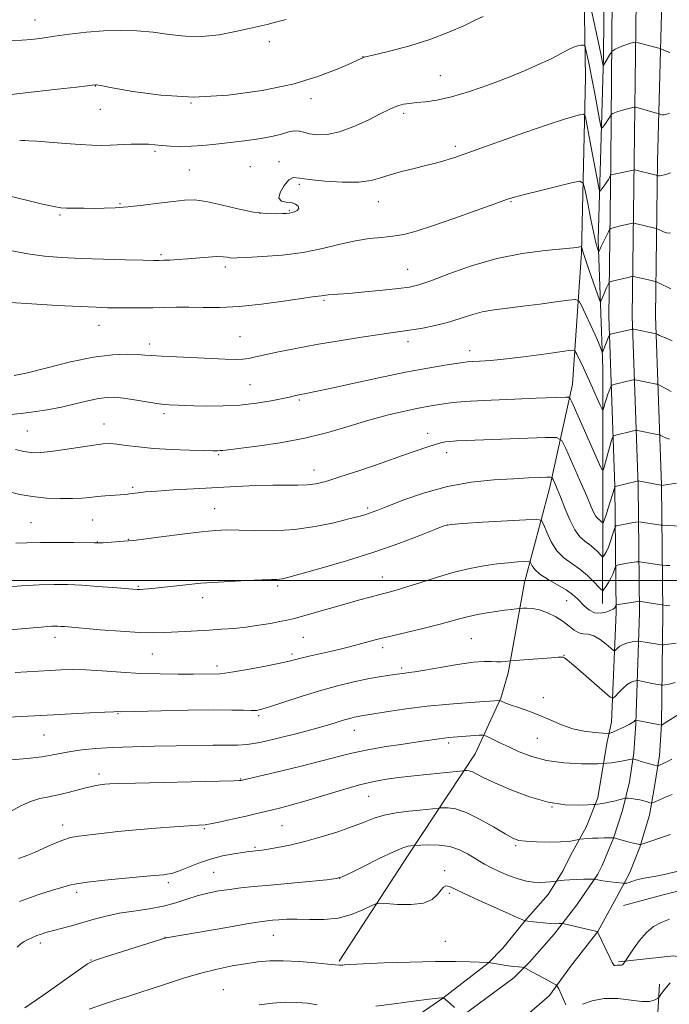
# Model space of a CAD drawing. Extents: x 2142300 to 2145200, y 327300 to 330200.
# Drawn here: x 2143643 to 2143853, y 328364 to 328680 of the extents above; entities that cross this region are included whole.
import ezdxf

# ---------------------------------------------------------------- set-up
doc = ezdxf.new("R2010")
doc.units = 0
doc.header["$MEASUREMENT"] = 0
for name, color, linetype, lineweight in [('DTM HARD BREAKLINE', 7, 'Continuous', 0), ('DTM SPOT ELEVATION', 2, 'Continuous', 13), ('GRID LINE', 7, 'Continuous', 0), ('INDEX CONTOUR', 41, 'Continuous', 13), ('INTERMEDIATE CONTOUR', 44, 'Continuous', 0)]:
    doc.layers.add(name, color=color, linetype=linetype, lineweight=lineweight)

msp = doc.modelspace()

# ---------------------------------------------------------------- linework, layer by layer
at = {"layer": 'DTM HARD BREAKLINE'}
for points in [[(2143800.72, 328470.17, 1124.47), (2143805.92, 328499.34, 1121.01), (2143814.02, 328529.64, 1116.57), (2143821.36, 328563.2, 1111.36), (2143824.26, 328605.47, 1106.19), (2143825.57, 328661.92, 1100.91), (2143824.73, 328715.07, 1096.22), (2143824.68, 328760.58, 1090.97), (2143825.65, 328814.84, 1086.6), (2143824.1, 328865.44, 1080.12), (2143828.39, 328914.27, 1076.26), (2143828.09, 328948.5, 1072.95), (2143834.63, 328989.7, 1069.13), (2143841.92, 329029.09, 1063.99), (2143846.52, 329044.79, 1062.06)], [(2143834.6, 328739.64, 1091.16), (2143833.77, 328635.08, 1101.47), (2143833.13, 328585.01, 1107.29), (2143835.07, 328530.33, 1113.99), (2143835.44, 328489.86, 1120.36), (2143833.93, 328454.44, 1124.95), (2143832.57, 328448.06, 1126.73), (2143831.24, 328440.48, 1128), (2143829.58, 328430.12, 1129.56), (2143825.75, 328420.68, 1131.46), (2143820.83, 328411.73, 1132.68), (2143818.36, 328406.69, 1133.58), (2143813.58, 328398.96, 1134.53), (2143806.2, 328390.67, 1135.97), (2143798.94, 328381.72, 1137.27), (2143794.18, 328376.89, 1138.03), (2143779.63, 328365.57, 1140.03), (2143761.32, 328353, 1141.44)], [(2143842.52, 328738.05, 1091.8), (2143841.27, 328634.99, 1101.67), (2143840.63, 328585.1, 1107.49), (2143842.57, 328530.5, 1114.19), (2143842.94, 328489.72, 1120.56), (2143841.81, 328454.03, 1126.17), (2143841.17, 328444.6, 1127.69), (2143839.74, 328435.26, 1129.18), (2143837.54, 328426.05, 1130.63), (2143834.58, 328417.06, 1132.02), (2143830.89, 328408.33, 1133.35), (2143829.5, 328405.49, 1133.78), (2143822.8, 328395.59, 1135.17), (2143815.46, 328386.15, 1136.5), (2143807.51, 328377.2, 1137.76), (2143802.49, 328372.11, 1138.48), (2143784.41, 328358.84, 1140.23)], [(2143851.52, 328737.95, 1091.6), (2143848.77, 328634.9, 1101.47), (2143848.13, 328585.19, 1107.29), (2143850.07, 328530.67, 1113.99), (2143850.44, 328489.8, 1120.36), (2143850.05, 328453.62, 1125.97), (2143849.37, 328443.7, 1127.49), (2143847.84, 328433.67, 1128.98), (2143846.21, 328424.53, 1130.72), (2143843.05, 328414.17, 1132.11), (2143839.85, 328406.01, 1133.59), (2143835.6, 328398.05, 1134.53), (2143829.51, 328387.1, 1135.99), (2143820.75, 328375.76, 1137.28), (2143813.94, 328366.47, 1138.4), (2143803.61, 328357.44, 1139.41)], [(2143831.1, 328492.65, 1118.72), (2143831.2, 328522.51, 1113.26), (2143831.15, 328568.39, 1108.6), (2143829.69, 328609.52, 1103.53), (2143831.34, 328668.52, 1097.71), (2143831.88, 328729.7, 1091.52)], [(2143746.25, 328377.53, 1137.81), (2143768.52, 328411.59, 1134.53), (2143790.07, 328444.19, 1129.11), (2143798.28, 328462.11, 1125.87), (2143800.72, 328470.17, 1124.47)], [(2144205.25, 328394.04, 1146.44), (2144162.28, 328395.48, 1142.25), (2144118.96, 328393.63, 1139.52), (2144084.42, 328388.22, 1139.23), (2144048.1, 328378.06, 1138.87), (2144016.85, 328370.86, 1138.87), (2143993.95, 328366.29, 1139.56), (2143972.48, 328365.36, 1139.96), (2143951.71, 328367, 1140.58), (2143927.59, 328377.34, 1139.49), (2143908.92, 328387.73, 1138.28), (2143900.49, 328394.57, 1137.01), (2143886.21, 328403.18, 1135.74), (2143868.37, 328403.39, 1135.08), (2143850.56, 328398.86, 1135.12), (2143837.85, 328395.46, 1134.86)], [(2143836.19, 328377.25, 1135.81), (2143854.01, 328379.23, 1137.34), (2143871.16, 328375.74, 1139.96), (2143902.87, 328372.02, 1140.32), (2143924.03, 328366.75, 1140.58)], [(2143819.18, 328083.26, 1176.33), (2143831.49, 328131.43, 1171.45), (2143838.1, 328164.62, 1166.83), (2143842.1, 328205.8, 1160.86), (2143840.97, 328250.58, 1155.29), (2143844.97, 328292.13, 1149.06), (2143848.99, 328330.39, 1143.78), (2143848.73, 328359.16, 1138.72), (2143849.36, 328370.09, 1137.52)]]:
    msp.add_polyline3d(points, dxfattribs=at)
at = {"layer": 'DTM SPOT ELEVATION'}
for p in [(2143648.34, 328680.33, 1095.31), (2143723.75, 328673.4, 1096.61), (2143753.88, 328668.58, 1097.97), (2143778.81, 328662.44, 1099.11), (2143667.72, 328659.12, 1098.05), (2143737.22, 328655.07, 1098.42), (2143669.29, 328651.6, 1098.85), (2143698.51, 328653.67, 1098), (2143767.07, 328650.39, 1100.35), (2143686.94, 328638.08, 1100.28), (2143783.67, 328639.7, 1101.64), (2143697.98, 328632.15, 1101.01), (2143717.59, 328633.19, 1101.21), (2143726.92, 328634.8, 1101.78), (2143733.43, 328627.53, 1102.19), (2143675.66, 328621.22, 1101.84), (2143758.81, 328621.87, 1102.72), (2143801.56, 328621.91, 1104.12), (2143656.31, 328617.65, 1102.22), (2143720.75, 328618.2, 1101.91), (2143730.25, 328619.01, 1101.88), (2143688.86, 328604.91, 1103.75), (2143709.62, 328600.91, 1104.4), (2143768.35, 328600.19, 1105.13), (2143741.33, 328590.21, 1106.2), (2143668.88, 328582.15, 1106.73), (2143714.35, 328578.47, 1107.04), (2143685.12, 328576.09, 1107.51), (2143768.42, 328576.85, 1108.5), (2143788.31, 328573.92, 1109.45), (2143717.58, 328563.04, 1108.99), (2143733.44, 328558.08, 1110.23), (2143689.83, 328553.65, 1110.38), (2143670.5, 328550.39, 1111.26), (2143645.84, 328548.12, 1111.03), (2143774.72, 328547.36, 1113.41), (2143707.46, 328540.45, 1112.18), (2143780.87, 328541.19, 1114.57), (2143738.19, 328535.56, 1113.32), (2143679.79, 328530.03, 1113.73), (2143706.2, 328523.11, 1115.17), (2143755.47, 328523.34, 1115.71), (2143647.02, 328518.62, 1115.09), (2143666.84, 328519.45, 1114.9), (2143781.03, 328517.86, 1118.03), (2143668.33, 328512.41, 1115.95), (2143678.33, 328513.29, 1115.93), (2143760.16, 328501.15, 1119.25), (2143681.52, 328498.1, 1117.85), (2143726.42, 328498.23, 1118.27), (2143702.25, 328494.5, 1118.58), (2143819.54, 328493.52, 1120.79), (2143654.78, 328481.69, 1120.54), (2143734.73, 328481.71, 1120.98), (2143788.86, 328481.25, 1122.98), (2143760.22, 328478.44, 1122.44), (2143686.12, 328476.39, 1120.9), (2143731.07, 328476.35, 1121.66), (2143818.7, 328475.9, 1123.95), (2143706.86, 328472.51, 1121.57), (2143766.36, 328471.88, 1123.69), (2143811.96, 328462.34, 1125.33), (2143675.01, 328457.12, 1124.11), (2143720.3, 328456.55, 1124.24), (2143751.16, 328451.84, 1126.73), (2143651.19, 328450.34, 1124.88), (2143810.05, 328449.2, 1126.91), (2143781.49, 328447.7, 1128.33), (2143668.85, 328437.77, 1127.55), (2143714.5, 328436.16, 1127.92), (2143755.72, 328430.53, 1130.91), (2143814.77, 328427.09, 1130), (2143657.23, 328421.36, 1129.45), (2143702.81, 328420.17, 1130.16), (2143727.84, 328421.15, 1130.97), (2143719.11, 328414.17, 1131.79), (2143803.04, 328414.72, 1132.23), (2143705.78, 328406.09, 1132.98), (2143746.42, 328404.18, 1133.99), (2143780.18, 328406.6, 1135.47), (2143691.25, 328402.74, 1132.36), (2143661.74, 328399.7, 1132.41), (2143781.72, 328399.3, 1136.32), (2143690.18, 328385.2, 1135.96), (2143725.09, 328385.85, 1136.85), (2143650.05, 328383.34, 1134.44), (2143780.39, 328383.86, 1136.96), (2143666.28, 328377.88, 1135.94), (2143708.98, 328368.29, 1139.12)]:
    msp.add_point(p, dxfattribs=at)
at = {"layer": 'GRID LINE', "flags": 128}
msp.add_lwpolyline([(2145000, 328500), (2142500, 328500)], dxfattribs=at)
at = {"layer": 'INDEX CONTOUR', "flags": 128}
for points, elevation in [([(2143852.651, 328650.319), (2143851.768, 328650.065), (2143850.905, 328649.901), (2143850.22, 328649.902), (2143849.729, 328650.012), (2143849.121, 328650.26), (2143848.019, 328650.546), (2143846.99, 328650.833), (2143842.537, 328652.12), (2143841.755, 328652.326), (2143841.205, 328652.333), (2143840.418, 328652.145), (2143839.071, 328651.785), (2143837.443, 328651.334), (2143835.962, 328650.891), (2143834.959, 328650.536), (2143834.383, 328650.279), (2143834.09, 328650.112), (2143833.942, 328650.014), (2143833.843, 328649.902), (2143833.118, 328648.704), (2143832.643, 328647.985), (2143832.071, 328647.172), (2143831.046, 328645.78), (2143830.774, 328645.561), (2143830.532, 328646.236), (2143830.111, 328648.387), (2143828.432, 328657.251), (2143827.49, 328662.121), (2143826.703, 328666.06), (2143826.108, 328668.942), (2143825.708, 328670.827), (2143825.477, 328671.816), (2143825.264, 328672.183), (2143824.886, 328672.24), (2143824.189, 328672.225), (2143823.133, 328672.062), (2143821.704, 328671.599), (2143819.871, 328670.722), (2143817.516, 328669.467), (2143814.501, 328667.91), (2143810.707, 328666.117), (2143806.098, 328664.11), (2143800.656, 328661.904), (2143794.486, 328659.563), (2143788.166, 328657.361), (2143782.399, 328655.623), (2143777.727, 328654.574), (2143774.072, 328654.048), (2143771.197, 328653.778), (2143768.885, 328653.539), (2143766.999, 328653.252), (2143765.427, 328652.882), (2143763.98, 328652.362), (2143762.182, 328651.518), (2143759.485, 328650.148), (2143755.555, 328648.182), (2143750.919, 328646.065), (2143746.317, 328644.375), (2143742.363, 328643.544), (2143739.158, 328643.432), (2143736.676, 328643.754), (2143734.837, 328644.236), (2143733.351, 328644.636), (2143731.874, 328644.727), (2143730.078, 328644.351), (2143727.71, 328643.656), (2143724.531, 328642.861), (2143720.424, 328642.145), (2143715.746, 328641.518), (2143706.504, 328640.422), (2143702.38, 328639.992), (2143698.565, 328639.731), (2143695.043, 328639.686), (2143691.885, 328639.805), (2143689.181, 328640.012), (2143686.936, 328640.235), (2143684.8, 328640.407), (2143682.339, 328640.47), (2143679.26, 328640.386), (2143672.551, 328640.067), (2143669.613, 328640.003), (2143666.592, 328640.06), (2143662.863, 328640.261), (2143658.086, 328640.603), (2143648.849, 328641.335), (2143646.257, 328641.529), (2143644.892, 328641.596), (2143644.079, 328641.578), (2143643.27, 328641.514)], 1100), ([(2143853.145, 328560.855), (2143849.139, 328563.009), (2143848.798, 328563.15), (2143848.42, 328563.234), (2143841.566, 328564.595), (2143841.243, 328564.605), (2143840.879, 328564.53), (2143834.676, 328563.069), (2143834.13, 328562.918), (2143833.857, 328562.683), (2143833.624, 328562.162), (2143833.251, 328561.217), (2143832.776, 328559.964), (2143832.292, 328558.586), (2143831.877, 328557.253), (2143831.554, 328556.101), (2143831.332, 328555.256), (2143831.184, 328554.868), (2143830.925, 328555.182), (2143830.335, 328556.465), (2143827.859, 328561.982), (2143826.337, 328565.326), (2143824.901, 328568.431), (2143822.8, 328572.892), (2143822.173, 328573.875), (2143820.948, 328574.094), (2143818.074, 328573.738), (2143812.911, 328573.003), (2143806.466, 328572.125), (2143800.157, 328571.343), (2143795.136, 328570.843), (2143791.492, 328570.579), (2143789.049, 328570.447), (2143787.511, 328570.345), (2143786.102, 328570.181), (2143783.924, 328569.862), (2143780.223, 328569.295), (2143774.813, 328568.383), (2143767.649, 328567.028), (2143758.968, 328565.219), (2143750.127, 328563.293), (2143742.766, 328561.676), (2143738.09, 328560.683), (2143735.581, 328560.191), (2143733.4, 328559.806), (2143732.7, 328559.664), (2143732.107, 328559.519), (2143731.465, 328559.342), (2143730.304, 328559.056), (2143728.072, 328558.573), (2143724.4, 328557.857), (2143719.619, 328557.079), (2143714.236, 328556.461), (2143708.756, 328556.167), (2143703.665, 328556.125), (2143699.443, 328556.205), (2143696.427, 328556.298), (2143694.362, 328556.382), (2143691.486, 328556.531), (2143689.84, 328556.683), (2143687.476, 328556.997), (2143684.148, 328557.52), (2143680.363, 328558.129), (2143676.818, 328558.658), (2143673.993, 328558.958), (2143671.506, 328558.951), (2143668.761, 328558.573), (2143665.298, 328557.807), (2143661.225, 328556.813), (2143656.793, 328555.799), (2143652.25, 328554.935), (2143647.846, 328554.257), (2143643.827, 328553.765), (2143640.358, 328553.459)], 1110), ([(2143852.695, 328491.884), (2143851.776, 328491.959), (2143850.21, 328492.141), (2143844.086, 328493.117), (2143843.213, 328493.243), (2143842.603, 328493.245), (2143841.732, 328493.126), (2143835.439, 328492.148), (2143835.412, 328492.116), (2143835.341, 328491.903), (2143835.262, 328491.702), (2143835.134, 328491.447), (2143834.917, 328491.142), (2143834.449, 328490.774), (2143833.54, 328490.326), (2143832.08, 328489.829), (2143830.285, 328489.51), (2143828.45, 328489.644), (2143826.814, 328490.412), (2143825.383, 328491.62), (2143822.883, 328494.265), (2143821.419, 328495.549), (2143819.37, 328496.966), (2143816.563, 328498.602), (2143813.511, 328500.347), (2143810.898, 328502.039), (2143809.238, 328503.532), (2143808.381, 328504.738), (2143808.005, 328505.588), (2143807.771, 328506.038), (2143807.264, 328506.178), (2143806.048, 328506.13), (2143803.81, 328505.986), (2143800.696, 328505.734), (2143796.974, 328505.332), (2143792.857, 328504.733), (2143788.332, 328503.867), (2143783.333, 328502.654), (2143777.91, 328501.084), (2143772.587, 328499.409), (2143768.007, 328497.949), (2143764.595, 328496.929), (2143761.909, 328496.2), (2143759.293, 328495.519), (2143756.194, 328494.683), (2143752.468, 328493.645), (2143748.073, 328492.397), (2143738.204, 328489.571), (2143734.138, 328488.419), (2143731.403, 328487.685), (2143729.381, 328487.214), (2143727.177, 328486.781), (2143724.111, 328486.218), (2143720.36, 328485.589), (2143716.316, 328485.018), (2143712.299, 328484.597), (2143708.337, 328484.3), (2143704.383, 328484.065), (2143696.616, 328483.631), (2143689.954, 328483.227), (2143686.489, 328483.141), (2143681.929, 328483.264), (2143675.847, 328483.653), (2143669.277, 328484.18), (2143657.83, 328485.172), (2143656.609, 328485.258), (2143655.644, 328485.303), (2143654.709, 328485.313), (2143653.679, 328485.282), (2143652.363, 328485.201), (2143650.307, 328485.037), (2143636.23, 328483.816)], 1120), ([(2143853.513, 328431.098), (2143851.312, 328430.239), (2143849.391, 328429.426), (2143847.975, 328428.8), (2143847.185, 328428.464), (2143846.742, 328428.391), (2143846.268, 328428.518), (2143845.463, 328428.78), (2143844.346, 328429.107), (2143843.02, 328429.425), (2143841.602, 328429.676), (2143840.284, 328429.854), (2143839.277, 328429.967), (2143838.693, 328430.017), (2143838.246, 328429.969), (2143837.555, 328429.784), (2143836.346, 328429.444), (2143834.773, 328429.025), (2143833.1, 328428.628), (2143831.565, 328428.333), (2143830.294, 328428.137), (2143828.813, 328427.954), (2143828.031, 328427.895), (2143826.373, 328427.793), (2143823.321, 328427.67), (2143818.976, 328427.837), (2143813.59, 328428.68), (2143807.52, 328430.425), (2143801.512, 328432.671), (2143796.423, 328434.859), (2143792.879, 328436.538), (2143790.624, 328437.687), (2143789.174, 328438.39), (2143788.126, 328438.739), (2143787.374, 328438.852), (2143786.89, 328438.852), (2143786.585, 328438.836), (2143786.123, 328438.795), (2143773.39, 328437.485), (2143769.33, 328437.044), (2143765.327, 328436.581), (2143761.531, 328436.078), (2143757.541, 328435.366), (2143752.816, 328434.24), (2143747.051, 328432.59), (2143735.171, 328428.963), (2143730.592, 328427.661), (2143727.01, 328426.735), (2143718.871, 328424.801), (2143715.858, 328424.1), (2143712.266, 328423.278), (2143708.562, 328422.46), (2143705.381, 328421.806), (2143703.079, 328421.43), (2143700.898, 328421.226), (2143697.804, 328421.039), (2143693.062, 328420.742), (2143687.165, 328420.322), (2143680.904, 328419.8), (2143674.985, 328419.204), (2143669.761, 328418.61), (2143662.308, 328417.72), (2143659.751, 328417.267), (2143657.227, 328416.503), (2143654.298, 328415.28), (2143651.151, 328413.83), (2143648.129, 328412.478), (2143645.462, 328411.452), (2143642.93, 328410.574)], 1130), ([(2143783.396, 328362.608), (2143781.959, 328363.851), (2143779.872, 328365.709), (2143779.813, 328365.741), (2143779.596, 328365.744), (2143779.328, 328365.723), (2143778.176, 328365.59), (2143775.281, 328365.234), (2143770.179, 328364.594), (2143763.947, 328363.79), (2143758.055, 328362.991)], 1140), ([(2143739.215, 328363.505), (2143736.065, 328363.984), (2143732.648, 328364.251), (2143728.882, 328364.269), (2143724.75, 328364.01), (2143720.477, 328363.494)], 1140)]:
    msp.add_lwpolyline(points, dxfattribs=dict(at, elevation=elevation))
at = {"layer": 'INTERMEDIATE CONTOUR', "flags": 128}
for points, elevation in [([(2143852.748, 328669.945), (2143851.878, 328670.205), (2143850.995, 328670.559), (2143849.881, 328671.059), (2143849.599, 328671.159), (2143847.499, 328671.688), (2143846.263, 328672.016), (2143842.534, 328673.078), (2143841.942, 328673.234), (2143841.526, 328673.239), (2143840.931, 328673.098), (2143839.9, 328672.819), (2143838.585, 328672.426), (2143837.237, 328671.95), (2143836.071, 328671.431), (2143835.155, 328670.941), (2143834.526, 328670.564), (2143834.175, 328670.331), (2143833.942, 328670.068), (2143833.629, 328669.55), (2143831.303, 328665.639), (2143831.267, 328665.612), (2143831.238, 328665.697), (2143831.056, 328666.628), (2143830.698, 328668.372), (2143829.929, 328672.028), (2143826.01, 328690.402)], 1098), ([(2143792.589, 328681.528), (2143790.287, 328680.409), (2143786.567, 328678.651), (2143781.516, 328676.442), (2143775.497, 328674.153), (2143768.978, 328672.111), (2143762.848, 328670.458), (2143758.099, 328669.29), (2143754.303, 328668.376), (2143753.915, 328668.25), (2143752.331, 328667.52), (2143749.87, 328666.399), (2143745.581, 328664.531), (2143739.377, 328662.195), (2143731.276, 328659.774), (2143721.43, 328657.644), (2143710.526, 328656.141), (2143699.385, 328655.592), (2143688.843, 328656.164), (2143679.799, 328657.372), (2143673.168, 328658.574), (2143669.527, 328659.266), (2143668.103, 328659.521), (2143667.785, 328659.554), (2143666.714, 328659.413), (2143665.169, 328659.22), (2143661.637, 328658.799), (2143655.579, 328658.091), (2143648.07, 328657.237), (2143640.59, 328656.424)], 1098), ([(2143729.15, 328680.58), (2143725.782, 328679.634), (2143723.085, 328678.96), (2143717.239, 328677.651), (2143712.819, 328676.645), (2143707.566, 328675.653), (2143702.034, 328675.076), (2143696.669, 328675.184), (2143691.47, 328675.75), (2143686.324, 328676.413), (2143681.132, 328676.872), (2143675.836, 328677.046), (2143670.392, 328676.908), (2143664.826, 328676.462), (2143659.44, 328675.829), (2143654.604, 328675.158), (2143650.577, 328674.581), (2143647.154, 328674.139), (2143644.017, 328673.858), (2143640.875, 328673.739)], 1096), ([(2143852.927, 328631.167), (2143852.043, 328630.876), (2143850.977, 328630.547), (2143850.013, 328630.297), (2143849.37, 328630.211), (2143849.01, 328630.243), (2143848.704, 328630.365), (2143848.369, 328630.454), (2143841.307, 328632.145), (2143841.212, 328632.147), (2143840.898, 328632.087), (2143833.822, 328630.547), (2143833.738, 328630.516), (2143833.667, 328630.422), (2143833.322, 328629.74), (2143832.965, 328629.093), (2143832.453, 328628.261), (2143831.793, 328627.296), (2143830.557, 328625.609), (2143830.235, 328625.295), (2143830, 328625.797), (2143829.65, 328627.545), (2143827.427, 328639.296), (2143825.63, 328648.575), (2143825.349, 328649.753), (2143824.923, 328650.108), (2143823.986, 328649.944), (2143822.139, 328649.47), (2143818.847, 328648.508), (2143813.539, 328646.787), (2143806.051, 328644.197), (2143797.839, 328641.28), (2143786.191, 328637.098), (2143783.524, 328636.164), (2143781.668, 328635.562), (2143779.684, 328634.974), (2143777.24, 328634.31), (2143774.157, 328633.531), (2143770.381, 328632.615), (2143766.354, 328631.606), (2143762.642, 328630.554), (2143759.575, 328629.533), (2143756.522, 328628.692), (2143752.62, 328628.195), (2143747.353, 328628.155), (2143741.624, 328628.474), (2143736.682, 328629), (2143733.444, 328629.531), (2143731.478, 328629.665), (2143730.017, 328628.952), (2143728.509, 328627.156), (2143727.278, 328624.894), (2143726.866, 328623), (2143727.625, 328622.078), (2143729.15, 328621.808), (2143730.847, 328621.642), (2143732.202, 328621.158), (2143733.03, 328620.44), (2143733.226, 328619.699), (2143732.761, 328619.106), (2143731.897, 328618.68), (2143730.971, 328618.401), (2143730.203, 328618.243), (2143729.336, 328618.151), (2143727.996, 328618.063), (2143725.856, 328617.969), (2143722.778, 328618.06), (2143718.673, 328618.58), (2143713.604, 328619.652), (2143708.246, 328620.942), (2143703.425, 328621.998), (2143699.685, 328622.472), (2143696.438, 328622.424), (2143692.814, 328622.019), (2143688.211, 328621.419), (2143683.096, 328620.775), (2143678.21, 328620.24), (2143674.103, 328619.924), (2143670.596, 328619.791), (2143667.329, 328619.765), (2143664.055, 328619.781), (2143660.993, 328619.821), (2143658.476, 328619.876), (2143656.587, 328619.976), (2143654.397, 328620.324), (2143650.732, 328621.155), (2143638.107, 328624.249)], 1102), ([(2143852.977, 328611.879), (2143852.411, 328611.817), (2143851.651, 328611.907), (2143850.728, 328612.213), (2143849.803, 328612.626), (2143848.635, 328613.21), (2143848.297, 328613.332), (2143844.327, 328614.28), (2143841.53, 328614.905), (2143841.141, 328614.978), (2143840.818, 328614.966), (2143840.287, 328614.86), (2143836.853, 328614.105), (2143834.019, 328613.441), (2143833.626, 328613.309), (2143833.345, 328612.98), (2143832.93, 328612.171), (2143830.633, 328607.474), (2143829.833, 328605.763), (2143829.773, 328605.865), (2143829.643, 328606.223), (2143829.389, 328606.997), (2143828.949, 328608.63), (2143828.258, 328611.635), (2143827.306, 328616.212), (2143826.289, 328621.304), (2143825.459, 328625.537), (2143824.859, 328627.859), (2143823.724, 328628.489), (2143821.079, 328627.97), (2143810.785, 328625.438), (2143805.889, 328624.213), (2143802.728, 328623.377), (2143800.144, 328622.56), (2143796.423, 328621.245), (2143790.412, 328619.1), (2143783.167, 328616.542), (2143776.302, 328614.176), (2143771.04, 328612.476), (2143767.03, 328611.399), (2143763.533, 328610.771), (2143759.911, 328610.403), (2143755.943, 328610.026), (2143751.514, 328609.355), (2143746.522, 328608.211), (2143740.919, 328606.837), (2143734.672, 328605.586), (2143727.92, 328604.728), (2143721.507, 328604.223), (2143716.446, 328603.949), (2143713.441, 328603.807), (2143711.952, 328603.775), (2143711.129, 328603.855), (2143710.221, 328604.027), (2143708.883, 328604.194), (2143706.873, 328604.241), (2143704.059, 328604.088), (2143697.373, 328603.513), (2143694.299, 328603.291), (2143691.711, 328603.144), (2143689.746, 328603.058), (2143688.32, 328603.019), (2143686.493, 328603.032), (2143683.103, 328603.106), (2143677.407, 328603.246), (2143670.314, 328603.439), (2143663.15, 328603.67), (2143656.924, 328603.945), (2143651.385, 328604.379), (2143645.971, 328605.106), (2143640.292, 328606.2)], 1104), ([(2143853.011, 328593.914), (2143852.368, 328594.188), (2143851.538, 328594.569), (2143850.566, 328595.041), (2143848.436, 328596.121), (2143848.209, 328596.217), (2143847.986, 328596.277), (2143845.881, 328596.761), (2143841.068, 328597.808), (2143840.737, 328597.844), (2143840.484, 328597.806), (2143839.354, 328597.555), (2143834.215, 328596.335), (2143833.543, 328596.159), (2143833.242, 328595.984), (2143833.052, 328595.661), (2143832.764, 328595.071), (2143832.371, 328594.237), (2143831.912, 328593.211), (2143831.432, 328592.069), (2143830.659, 328590.138), (2143830.442, 328589.777), (2143830.127, 328590.31), (2143829.442, 328592.194), (2143826.797, 328599.716), (2143825.55, 328603.337), (2143824.804, 328605.611), (2143824.471, 328606.745), (2143824.311, 328607.412), (2143824.204, 328607.465), (2143823.349, 328607.292), (2143821.73, 328607.077), (2143818.317, 328606.733), (2143812.608, 328606.191), (2143805.212, 328605.24), (2143797.015, 328603.635), (2143788.879, 328601.28), (2143781.56, 328598.672), (2143775.789, 328596.458), (2143771.938, 328595.108), (2143768.94, 328594.4), (2143765.37, 328593.939), (2143760.261, 328593.414), (2143754.485, 328592.864), (2143749.371, 328592.416), (2143745.933, 328592.158), (2143742.756, 328591.956), (2143741.944, 328591.848), (2143741.265, 328591.72), (2143740.568, 328591.6), (2143739.602, 328591.488), (2143737.699, 328591.254), (2143734.088, 328590.741), (2143728.326, 328589.872), (2143721.276, 328588.892), (2143714.128, 328588.13), (2143707.847, 328587.822), (2143702.484, 328587.83), (2143697.861, 328587.923), (2143693.787, 328587.921), (2143686.212, 328587.753), (2143682.255, 328587.712), (2143678.334, 328587.714), (2143674.761, 328587.744), (2143671.609, 328587.797), (2143667.999, 328587.918), (2143662.819, 328588.159), (2143655.458, 328588.551), (2143647.317, 328589.032), (2143640.299, 328589.513)], 1106), ([(2143853.452, 328577.174), (2143851.29, 328578.052), (2143850.174, 328578.521), (2143849.365, 328578.885), (2143848.848, 328579.137), (2143848.305, 328579.416), (2143841.109, 328580.875), (2143840.79, 328580.928), (2143840.68, 328580.92), (2143834.479, 328579.48), (2143833.666, 328579.274), (2143833.315, 328579.067), (2143833.122, 328578.68), (2143831.157, 328573.715), (2143831.021, 328573.42), (2143830.908, 328573.49), (2143830.72, 328573.985), (2143830.358, 328574.981), (2143829.709, 328576.623), (2143828.66, 328579.069), (2143827.18, 328582.32), (2143825.585, 328585.731), (2143824.276, 328588.497), (2143823.433, 328590.01), (2143822.347, 328590.457), (2143820.087, 328590.218), (2143816.035, 328589.642), (2143810.822, 328588.928), (2143805.394, 328588.243), (2143800.508, 328587.693), (2143796.186, 328587.151), (2143792.261, 328586.432), (2143788.565, 328585.413), (2143784.915, 328584.22), (2143781.128, 328583.04), (2143777.112, 328582.03), (2143773.154, 328581.224), (2143769.63, 328580.624), (2143766.695, 328580.198), (2143763.605, 328579.787), (2143759.39, 328579.198), (2143753.402, 328578.293), (2143746.278, 328577.155), (2143738.975, 328575.921), (2143732.332, 328574.715), (2143726.711, 328573.613), (2143722.354, 328572.678), (2143719.352, 328571.961), (2143717.187, 328571.468), (2143715.193, 328571.194), (2143712.761, 328571.126), (2143709.524, 328571.217), (2143693.893, 328571.932), (2143689.035, 328572.184), (2143685.872, 328572.395), (2143683.68, 328572.573), (2143681.349, 328572.739), (2143677.951, 328572.855), (2143673.233, 328572.67), (2143667.115, 328571.878), (2143659.749, 328570.324), (2143652.219, 328568.453), (2143645.837, 328566.855), (2143641.546, 328565.989)], 1108), ([(2143852.587, 328545.478), (2143851.615, 328545.797), (2143850.714, 328546.21), (2143849.62, 328546.783), (2143849.259, 328546.902), (2143848.634, 328547.029), (2143842.336, 328548.264), (2143842.022, 328548.315), (2143841.696, 328548.282), (2143841.075, 328548.139), (2143834.874, 328546.659), (2143834.601, 328546.583), (2143834.465, 328546.466), (2143834.349, 328546.206), (2143834.15, 328545.687), (2143833.83, 328544.739), (2143833.362, 328543.168), (2143832.748, 328540.925), (2143831.593, 328536.493), (2143831.267, 328535.473), (2143830.88, 328535.694), (2143830.101, 328537.345), (2143821.161, 328557.48), (2143820.622, 328558.604), (2143820.13, 328559.005), (2143819.263, 328559.033), (2143809.702, 328558.657), (2143802.81, 328558.371), (2143795.2, 328558.03), (2143788.544, 328557.684), (2143784.08, 328557.37), (2143781.308, 328557.077), (2143779.292, 328556.786), (2143777.203, 328556.461), (2143774.631, 328556.022), (2143771.27, 328555.374), (2143766.903, 328554.436), (2143761.668, 328553.176), (2143755.79, 328551.577), (2143749.442, 328549.667), (2143742.591, 328547.66), (2143735.153, 328545.818), (2143727.246, 328544.352), (2143719.797, 328543.27), (2143708.766, 328541.879), (2143707.947, 328541.791), (2143707.114, 328541.762), (2143705.565, 328541.778), (2143702.632, 328541.839), (2143697.937, 328541.953), (2143692.215, 328542.157), (2143686.48, 328542.495), (2143681.574, 328542.981), (2143677.639, 328543.501), (2143674.644, 328543.915), (2143672.417, 328544.097), (2143670.235, 328544.003), (2143667.235, 328543.604), (2143657.903, 328542.134), (2143653.382, 328541.485), (2143650.122, 328541.15), (2143647.901, 328541.104), (2143646.237, 328541.265), (2143644.732, 328541.555), (2143641.989, 328542.198)], 1112), ([(2143854.932, 328531.355), (2143850.052, 328530.609), (2143849.886, 328530.635), (2143842.55, 328532.041), (2143842.482, 328532.036), (2143842.167, 328531.964), (2143835.133, 328530.278), (2143835.069, 328530.201), (2143834.904, 328529.716), (2143832.91, 328523.277), (2143832.137, 328520.86), (2143831.64, 328519.416), (2143831.379, 328518.774), (2143831.262, 328518.57), (2143831.202, 328518.502), (2143831.133, 328518.526), (2143830.752, 328518.918), (2143830.418, 328519.241), (2143830.032, 328519.567), (2143829.624, 328519.865), (2143829.201, 328520.239), (2143828.76, 328520.826), (2143828.251, 328521.836), (2143827.423, 328523.758), (2143825.977, 328527.151), (2143823.77, 328532.234), (2143819.26, 328542.514), (2143817.938, 328545.097), (2143816.24, 328546.004), (2143812.711, 328546.012), (2143787.101, 328545.049), (2143784.086, 328544.91), (2143782.117, 328544.776), (2143780.513, 328544.598), (2143778.939, 328544.305), (2143777.146, 328543.82), (2143774.836, 328543.057), (2143766.68, 328540.183), (2143760.094, 328537.905), (2143752.878, 328535.453), (2143746.464, 328533.327), (2143741.901, 328531.915), (2143738.697, 328531.137), (2143735.972, 328530.799), (2143732.955, 328530.714), (2143729.316, 328530.732), (2143724.832, 328530.71), (2143719.364, 328530.539), (2143713.104, 328530.244), (2143699.371, 328529.506), (2143692.876, 328529.14), (2143687.545, 328528.8), (2143683.876, 328528.503), (2143681.54, 328528.249), (2143678.75, 328527.864), (2143677.444, 328527.715), (2143675.76, 328527.572), (2143670.887, 328527.238), (2143668.29, 328527.018), (2143665.918, 328526.757), (2143663.439, 328526.512), (2143660.379, 328526.352), (2143656.433, 328526.345), (2143651.959, 328526.545), (2143647.48, 328527.003), (2143643.454, 328527.727), (2143640.085, 328528.549)], 1114), ([(2143856.149, 328517.492), (2143850.461, 328517.764), (2143849.963, 328517.811), (2143842.77, 328518.893), (2143842.58, 328518.894), (2143841.815, 328518.78), (2143841.044, 328518.654), (2143839.963, 328518.464), (2143836.069, 328517.73), (2143835.434, 328517.563), (2143835.103, 328517.189), (2143834.795, 328516.285), (2143834.291, 328514.665), (2143833.638, 328512.673), (2143832.947, 328510.787), (2143832.317, 328509.39), (2143831.799, 328508.471), (2143831.431, 328507.923), (2143831.207, 328507.67), (2143830.953, 328507.759), (2143830.451, 328508.265), (2143829.542, 328509.21), (2143828.304, 328510.406), (2143826.873, 328511.616), (2143825.364, 328512.717), (2143823.795, 328514.099), (2143822.164, 328516.274), (2143820.491, 328519.539), (2143818.892, 328523.333), (2143817.5, 328526.88), (2143816.428, 328529.561), (2143815.667, 328531.38), (2143815.182, 328532.495), (2143814.866, 328533.067), (2143814.33, 328533.263), (2143813.115, 328533.248), (2143810.817, 328533.16), (2143807.265, 328533.006), (2143802.341, 328532.764), (2143796.041, 328532.375), (2143788.8, 328531.632), (2143781.165, 328530.296), (2143773.7, 328528.261), (2143767.058, 328525.956), (2143761.908, 328523.949), (2143758.684, 328522.661), (2143756.869, 328521.954), (2143755.71, 328521.54), (2143754.484, 328521.16), (2143752.575, 328520.635), (2143749.398, 328519.809), (2143744.569, 328518.615), (2143738.51, 328517.348), (2143731.844, 328516.39), (2143725.176, 328516.015), (2143719.032, 328516.051), (2143713.919, 328516.215), (2143710.05, 328516.261), (2143706.466, 328516.088), (2143701.922, 328515.638), (2143695.656, 328514.898), (2143688.87, 328514.055), (2143680.005, 328512.933), (2143678.32, 328512.744), (2143676.904, 328512.629), (2143670.223, 328512.158), (2143668.851, 328512.086), (2143667.448, 328512.083), (2143660.668, 328512.211), (2143655.336, 328512.273), (2143650.061, 328512.262), (2143645.699, 328512.153), (2143642.102, 328512.036)], 1116), ([(2143852.739, 328504.793), (2143851.649, 328504.872), (2143850.457, 328504.936), (2143850.183, 328504.962), (2143842.992, 328506.067), (2143842.592, 328506.069), (2143842.021, 328505.991), (2143839.767, 328505.643), (2143838.46, 328505.43), (2143835.78, 328504.945), (2143835.437, 328504.855), (2143835.257, 328504.653), (2143835.091, 328504.163), (2143834.807, 328503.269), (2143834.366, 328502.068), (2143833.756, 328500.715), (2143832.995, 328499.364), (2143832.22, 328498.166), (2143831.599, 328497.275), (2143831.212, 328496.839), (2143830.772, 328496.992), (2143829.904, 328497.867), (2143828.332, 328499.502), (2143826.19, 328501.573), (2143823.715, 328503.662), (2143821.133, 328505.489), (2143818.628, 328507.326), (2143816.371, 328509.583), (2143814.51, 328512.484), (2143813.091, 328515.51), (2143812.132, 328517.958), (2143811.437, 328519.3), (2143809.938, 328519.72), (2143806.347, 328519.578), (2143792.453, 328518.741), (2143786.038, 328518.344), (2143782.268, 328518.047), (2143779.915, 328517.55), (2143777.055, 328516.462), (2143772.179, 328514.519), (2143765.43, 328511.954), (2143757.367, 328509.126), (2143748.658, 328506.371), (2143740.429, 328503.957), (2143733.917, 328502.127), (2143729.99, 328501.049), (2143728.034, 328500.553), (2143727.065, 328500.39), (2143726.143, 328500.339), (2143724.505, 328500.301), (2143721.437, 328500.203), (2143716.556, 328499.998), (2143710.83, 328499.716), (2143705.56, 328499.412), (2143701.702, 328499.126), (2143698.818, 328498.841), (2143693.051, 328498.175), (2143689.847, 328497.82), (2143686.98, 328497.514), (2143684.805, 328497.3), (2143683.25, 328497.17), (2143682.132, 328497.112), (2143681.19, 328497.115), (2143679.824, 328497.204), (2143673.361, 328497.745), (2143668.424, 328498.133), (2143663.384, 328498.474), (2143658.843, 328498.686), (2143654.447, 328498.728), (2143649.603, 328498.586), (2143643.975, 328498.256), (2143638.256, 328497.834)], 1118), ([(2143854.776, 328479.813), (2143852.289, 328479.479), (2143850.874, 328479.304), (2143850.127, 328479.277), (2143849.41, 328479.371), (2143845.384, 328480.038), (2143842.724, 328480.532), (2143842.396, 328480.516), (2143841.748, 328480.423), (2143840.598, 328480.236), (2143839.159, 328479.927), (2143837.75, 328479.458), (2143836.625, 328478.829), (2143835.814, 328478.167), (2143835.29, 328477.628), (2143834.972, 328477.369), (2143834.564, 328477.53), (2143833.716, 328478.251), (2143832.197, 328479.56), (2143830.248, 328481.053), (2143828.232, 328482.213), (2143826.435, 328482.697), (2143824.846, 328482.839), (2143823.384, 328483.139), (2143821.943, 328483.983), (2143820.348, 328485.27), (2143818.403, 328486.781), (2143815.998, 328488.302), (2143813.35, 328489.636), (2143810.757, 328490.592), (2143808.487, 328491.045), (2143806.668, 328491.135), (2143805.397, 328491.069), (2143804.118, 328490.96), (2143801.702, 328490.702), (2143799.519, 328490.443), (2143796.855, 328490.081), (2143793.88, 328489.613), (2143790.837, 328489.062), (2143787.984, 328488.453), (2143785.42, 328487.793), (2143782.595, 328487.007), (2143778.8, 328485.997), (2143773.62, 328484.718), (2143762.451, 328482.032), (2143758.311, 328480.993), (2143752.357, 328479.423), (2143749.548, 328478.701), (2143746.562, 328477.963), (2143743.343, 328477.196), (2143736.612, 328475.634), (2143733.849, 328474.971), (2143731.809, 328474.445), (2143729.744, 328473.931), (2143726.674, 328473.268), (2143722.01, 328472.358), (2143716.727, 328471.382), (2143712.188, 328470.591), (2143709.386, 328470.167), (2143707.833, 328470.024), (2143699.26, 328469.909), (2143694.428, 328469.879), (2143688.611, 328469.924), (2143682.295, 328470.115), (2143675.947, 328470.488), (2143669.955, 328470.919), (2143664.683, 328471.25), (2143660.36, 328471.358), (2143656.662, 328471.281), (2143653.132, 328471.096), (2143649.417, 328470.868), (2143645.612, 328470.617), (2143641.92, 328470.353)], 1122), ([(2143854.476, 328467.207), (2143852.469, 328466.663), (2143851.161, 328466.452), (2143850.46, 328466.365), (2143850.088, 328466.351), (2143849.733, 328466.398), (2143848.23, 328466.652), (2143847.046, 328466.869), (2143842.487, 328467.78), (2143842.14, 328467.808), (2143841.778, 328467.765), (2143841.154, 328467.641), (2143840.235, 328467.293), (2143839.035, 328466.543), (2143837.617, 328465.309), (2143836.214, 328463.898), (2143835.107, 328462.711), (2143834.407, 328462.13), (2143833.545, 328462.451), (2143831.779, 328463.947), (2143824.977, 328469.94), (2143821.757, 328472.748), (2143819.804, 328474.401), (2143818.852, 328475.106), (2143818.376, 328475.302), (2143817.85, 328475.35), (2143816.769, 328475.308), (2143814.628, 328475.156), (2143801.303, 328474.117), (2143799.722, 328473.962), (2143798.417, 328473.882), (2143796.921, 328473.881), (2143795.262, 328473.975), (2143792.966, 328473.987), (2143789.436, 328473.689), (2143784.385, 328472.945), (2143778.769, 328471.982), (2143773.859, 328471.12), (2143770.606, 328470.601), (2143768.704, 328470.353), (2143767.532, 328470.231), (2143766.532, 328470.108), (2143761.865, 328469.432), (2143759.091, 328468.988), (2143755.476, 328468.324), (2143750.953, 328467.375), (2143745.695, 328466.12), (2143739.933, 328464.552), (2143733.978, 328462.717), (2143728.465, 328460.897), (2143724.107, 328459.432), (2143721.353, 328458.571), (2143719.582, 328458.209), (2143717.909, 328458.155), (2143715.49, 328458.231), (2143711.653, 328458.33), (2143705.769, 328458.362), (2143697.663, 328458.263), (2143688.972, 328458.089), (2143675.923, 328457.792), (2143674.923, 328457.81), (2143673.661, 328457.782), (2143670.809, 328457.664), (2143665.923, 328457.424), (2143659.962, 328457.113), (2143654.238, 328456.801), (2143639.902, 328455.986)], 1124), ([(2143872.39, 328467.516), (2143850.03, 328453.426), (2143841.807, 328455.106), (2143841.756, 328455.093), (2143841.662, 328455.042), (2143841.508, 328454.919), (2143841.244, 328454.686), (2143840.682, 328454.292), (2143839.6, 328453.684), (2143837.901, 328452.852), (2143835.989, 328451.967), (2143834.392, 328451.245), (2143833.428, 328450.851), (2143832.582, 328450.745), (2143831.129, 328450.836), (2143828.551, 328451.068), (2143825.159, 328451.526), (2143821.471, 328452.329), (2143817.898, 328453.542), (2143814.422, 328455.013), (2143810.915, 328456.534), (2143807.34, 328457.924), (2143804.016, 328459.105), (2143801.351, 328460.024), (2143799.636, 328460.649), (2143798.699, 328461.03), (2143798.036, 328461.347), (2143797.934, 328461.383), (2143797.858, 328461.384), (2143788.454, 328460.764), (2143781.802, 328460.252), (2143774.629, 328459.562), (2143767.856, 328458.714), (2143762.036, 328457.849), (2143753.394, 328456.445), (2143752.314, 328456.248), (2143751.098, 328455.992), (2143749.646, 328455.64), (2143747.981, 328455.177), (2143743.243, 328453.719), (2143739.041, 328452.508), (2143733.126, 328450.912), (2143726.558, 328449.247), (2143720.734, 328447.927), (2143716.622, 328447.246), (2143713.482, 328447.037), (2143710.148, 328447.021), (2143705.688, 328446.971), (2143693.702, 328446.755), (2143686.738, 328446.647), (2143679.742, 328446.509), (2143673.282, 328446.291), (2143667.818, 328445.954), (2143663.353, 328445.514), (2143659.781, 328444.999), (2143656.891, 328444.439), (2143654.033, 328443.863), (2143650.455, 328443.299), (2143645.725, 328442.776), (2143640.711, 328442.328)], 1126), ([(2143853.378, 328442.554), (2143852.155, 328441.916), (2143849.389, 328440.536), (2143848.969, 328440.357), (2143848.567, 328440.361), (2143847.834, 328440.551), (2143844.966, 328441.365), (2143843.468, 328441.803), (2143842.357, 328442.145), (2143841.189, 328442.543), (2143840.908, 328442.61), (2143840.409, 328442.545), (2143839.267, 328442.294), (2143837.125, 328441.843), (2143833.904, 328441.344), (2143829.591, 328440.996), (2143824.292, 328440.967), (2143818.555, 328441.331), (2143813.042, 328442.133), (2143808.28, 328443.38), (2143804.267, 328444.888), (2143800.867, 328446.434), (2143797.985, 328447.815), (2143794.095, 328449.727), (2143793.185, 328450.147), (2143792.476, 328450.273), (2143791.359, 328450.213), (2143782.908, 328449.582), (2143781.468, 328449.462), (2143780.105, 328449.311), (2143778.488, 328449.085), (2143772.316, 328448.167), (2143766.895, 328447.379), (2143760.707, 328446.437), (2143754.932, 328445.444), (2143750.333, 328444.457), (2143746.019, 328443.351), (2143740.683, 328441.954), (2143733.545, 328440.19), (2143725.931, 328438.371), (2143714.552, 328435.696), (2143714.172, 328435.659), (2143712.333, 328435.591), (2143707.605, 328435.466), (2143680.641, 328434.837), (2143675.204, 328434.682), (2143672.365, 328434.56), (2143670.763, 328434.432), (2143669.239, 328434.255), (2143667.414, 328433.95), (2143665.108, 328433.43), (2143659.005, 328431.782), (2143655.765, 328431.006), (2143652.742, 328430.447), (2143649.837, 328429.866), (2143646.871, 328428.943), (2143643.713, 328427.471), (2143640.443, 328425.707)], 1128), ([(2143852.959, 328418.304), (2143849.707, 328417.227), (2143846.913, 328416.265), (2143843.762, 328415.155), (2143843.326, 328415.014), (2143843.19, 328415), (2143843.002, 328415.027), (2143842.493, 328415.136), (2143841.414, 328415.399), (2143839.654, 328415.854), (2143834.654, 328417.176), (2143834.563, 328417.189), (2143831.607, 328417.172), (2143829.694, 328417.144), (2143827.785, 328417.087), (2143826.194, 328416.99), (2143824.989, 328416.882), (2143823.726, 328416.733), (2143823.383, 328416.667), (2143822.859, 328416.537), (2143821.868, 328416.31), (2143820.161, 328416.056), (2143817.499, 328415.871), (2143813.826, 328415.825), (2143809.833, 328415.908), (2143806.396, 328416.084), (2143804.075, 328416.378), (2143802.177, 328417.058), (2143799.694, 328418.446), (2143795.932, 328420.693), (2143791.46, 328423.242), (2143787.161, 328425.356), (2143783.757, 328426.491), (2143781.316, 328426.858), (2143779.745, 328426.858), (2143778.895, 328426.819), (2143778.387, 328426.785), (2143772.234, 328426.156), (2143768.641, 328425.763), (2143764.612, 328425.215), (2143760.756, 328424.473), (2143757.473, 328423.501), (2143754.306, 328422.289), (2143750.578, 328420.835), (2143745.832, 328419.17), (2143740.478, 328417.479), (2143735.142, 328415.978), (2143730.372, 328414.841), (2143726.405, 328414.05), (2143723.4, 328413.537), (2143721.428, 328413.237), (2143720.195, 328413.079), (2143718.422, 328412.9), (2143717.158, 328412.753), (2143715.188, 328412.492), (2143712.292, 328412.06), (2143708.713, 328411.381), (2143704.815, 328410.378), (2143700.948, 328409.039), (2143694.481, 328406.452), (2143692.356, 328405.77), (2143690.864, 328405.466), (2143689.746, 328405.347), (2143686.738, 328405.049), (2143683.142, 328404.706), (2143677.393, 328404.17), (2143670.804, 328403.538), (2143665.135, 328402.935), (2143661.626, 328402.441), (2143659.444, 328401.95), (2143657.235, 328401.308), (2143653.883, 328400.354), (2143649.219, 328398.898), (2143643.313, 328396.742)], 1132), ([(2143855.024, 328406.335), (2143851.831, 328405.579), (2143848.824, 328404.938), (2143846.407, 328404.509), (2143844.517, 328404.212), (2143842.974, 328403.924), (2143841.638, 328403.555), (2143840.5, 328403.165), (2143839.589, 328402.841), (2143838.923, 328402.653), (2143838.473, 328402.572), (2143838.198, 328402.549), (2143838.015, 328402.546), (2143837.673, 328402.576), (2143835.453, 328402.832), (2143833.674, 328403.048), (2143831.932, 328403.282), (2143830.547, 328403.502), (2143829.554, 328403.687), (2143828.915, 328403.821), (2143828.525, 328403.892), (2143828.017, 328403.911), (2143826.955, 328403.896), (2143825.066, 328403.858), (2143822.724, 328403.796), (2143820.47, 328403.706), (2143818.735, 328403.583), (2143817.539, 328403.456), (2143815.396, 328403.159), (2143814.287, 328403.02), (2143812.743, 328402.885), (2143810.898, 328402.83), (2143808.846, 328402.935), (2143806.53, 328403.294), (2143803.851, 328403.998), (2143800.805, 328405.089), (2143797.731, 328406.38), (2143795.057, 328407.635), (2143793.065, 328408.688), (2143791.447, 328409.661), (2143789.748, 328410.745), (2143787.595, 328412.055), (2143784.946, 328413.365), (2143781.84, 328414.369), (2143778.407, 328414.849), (2143775.135, 328414.939), (2143772.6, 328414.863), (2143770.461, 328414.761), (2143769.298, 328414.641), (2143768.43, 328414.5), (2143766.776, 328413.975), (2143763.772, 328412.706), (2143759.178, 328410.518), (2143754.05, 328407.973), (2143749.778, 328405.82), (2143747.238, 328404.604), (2143745.282, 328404.063), (2143742.254, 328403.729), (2143724.017, 328402.013), (2143718.787, 328401.51), (2143714.593, 328401.074), (2143710.94, 328400.627), (2143707.419, 328400.098), (2143703.956, 328399.423), (2143700.566, 328398.544), (2143697.211, 328397.442), (2143693.667, 328396.262), (2143689.661, 328395.191), (2143685.043, 328394.355), (2143680.142, 328393.648), (2143675.41, 328392.907), (2143671.187, 328392.008), (2143667.359, 328390.989), (2143663.7, 328389.931), (2143660.074, 328388.907), (2143656.699, 328387.987), (2143651.815, 328386.686), (2143650.276, 328386.24), (2143648.926, 328385.769), (2143647.505, 328385.177), (2143646.082, 328384.502), (2143644.807, 328383.811), (2143643.734, 328383.102), (2143642.544, 328382.07)], 1134), ([(2143852.584, 328390.978), (2143849.905, 328389.977), (2143847.508, 328388.656), (2143845.241, 328386.762), (2143843.019, 328384.196), (2143841.033, 328381.47), (2143838.278, 328377.322), (2143837.904, 328376.828), (2143837.671, 328376.563), (2143837.44, 328376.362), (2143837.193, 328376.235), (2143836.902, 328376.181), (2143836.554, 328376.193), (2143836.168, 328376.227), (2143835.787, 328376.228), (2143835.129, 328376.113), (2143834.855, 328376.153), (2143834.59, 328376.406), (2143834.194, 328377.107), (2143833.504, 328378.52), (2143829.461, 328386.954), (2143829.407, 328387.024), (2143829.296, 328387.054), (2143828.769, 328387.185), (2143818.743, 328389.568), (2143818.128, 328389.669), (2143817.68, 328389.649), (2143816.95, 328389.593), (2143815.794, 328389.563), (2143814.146, 328389.62), (2143812.03, 328389.798), (2143809.829, 328390.036), (2143806.03, 328390.468), (2143805.178, 328390.876), (2143803.807, 328391.504), (2143800.971, 328392.768), (2143791.089, 328397.151), (2143786.466, 328399.247), (2143783.554, 328400.634), (2143782.027, 328401.384), (2143781.218, 328401.699), (2143780.558, 328401.723), (2143779.864, 328401.365), (2143779.047, 328400.475), (2143777.964, 328399.018), (2143776.242, 328397.409), (2143773.45, 328396.18), (2143769.419, 328395.714), (2143765.024, 328395.798), (2143761.399, 328396.074), (2143759.311, 328396.213), (2143758.041, 328396.011), (2143756.504, 328395.297), (2143753.85, 328394.01), (2143750.192, 328392.536), (2143745.882, 328391.375), (2143741.277, 328390.887), (2143736.753, 328390.872), (2143732.689, 328390.994), (2143729.38, 328390.98), (2143726.783, 328390.845), (2143724.771, 328390.67), (2143723.05, 328390.493), (2143720.676, 328390.167), (2143716.538, 328389.503), (2143710.043, 328388.401), (2143690.58, 328385.006), (2143690.204, 328384.906), (2143689.042, 328384.548), (2143670.397, 328378.718), (2143667.401, 328377.721), (2143665.239, 328376.62), (2143662.183, 328374.509), (2143657.046, 328370.833), (2143650.804, 328366.43), (2143644.976, 328362.486)], 1136), ([(2143819.207, 328363.493), (2143818.487, 328365.157), (2143816.936, 328368.564), (2143816.499, 328369.446), (2143816.074, 328369.91), (2143815.297, 328370.353), (2143812.149, 328372.015), (2143810.316, 328372.999), (2143808.702, 328373.885), (2143806.009, 328375.391), (2143805.627, 328375.51), (2143805.043, 328375.573), (2143804.005, 328375.668), (2143802.541, 328375.822), (2143800.755, 328376.045), (2143798.788, 328376.338), (2143796.925, 328376.642), (2143794.381, 328377.074), (2143788.486, 328377.296), (2143783.748, 328377.389), (2143777.238, 328377.375), (2143769.112, 328377.198), (2143760.772, 328376.926), (2143753.933, 328376.656), (2143749.856, 328376.465), (2143747.977, 328376.346), (2143747.274, 328376.269), (2143746.607, 328376.18), (2143746.372, 328376.178), (2143745.003, 328376.344), (2143742.625, 328376.599), (2143738.502, 328376.993), (2143733.368, 328377.395), (2143728.238, 328377.635), (2143723.872, 328377.582), (2143720.007, 328377.254), (2143716.123, 328376.705), (2143711.797, 328375.968), (2143706.978, 328374.987), (2143701.71, 328373.683), (2143696.115, 328372.037), (2143690.611, 328370.258), (2143685.694, 328368.614), (2143681.68, 328367.294), (2143678.153, 328366.169), (2143674.514, 328365.035), (2143670.315, 328363.702), (2143665.71, 328362.045)], 1138), ([(2143852.865, 328370.52), (2143851.116, 328368.489), (2143850.41, 328367.588), (2143849.831, 328366.783), (2143849.179, 328365.843), (2143848.948, 328365.632), (2143848.528, 328365.371), (2143847.706, 328364.954), (2143846.209, 328364.584), (2143843.746, 328364.537), (2143835.941, 328365.456), (2143831.631, 328365.521), (2143827.765, 328364.801), (2143824.585, 328363.63)], 1138)]:
    msp.add_lwpolyline(points, dxfattribs=dict(at, elevation=elevation))

doc.saveas('drawing.dxf')
